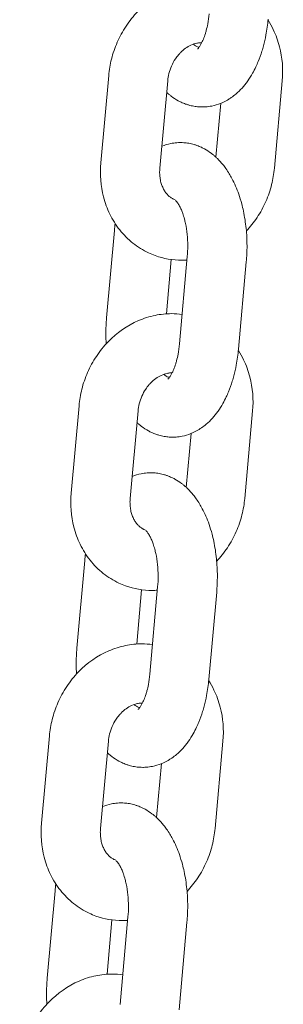
# Model space of a CAD drawing. Units: millimetres. Extents: x 1214 to 28390, y 1019 to 19006.
# Drawn here: x 12363 to 12389, y 16269 to 16369 of the extents above; entities that cross this region are included whole.
import ezdxf

# ---------------------------------------------------------------- set-up
doc = ezdxf.new("R2010")
doc.units = ezdxf.units.MM
doc.header["$MEASUREMENT"] = 0
doc.layers.add('Draufsicht', color=7, linetype='Continuous')

# ---------------------------------------------------------------- blocks, each defined once
blk = doc.blocks.new('block 28')
at = {"layer": 'Draufsicht', "color": 250, "lineweight": 18}
for points in [[(12370.921, 16354.535), (12371.718, 16363.393)], [(12377.694, 16362.857), (12376.897, 16353.998)], [(12389.297, 16362.857), (12388.504, 16353.998)], [(12382.58, 16355.117), (12383.071, 16360.578)], [(12371.503, 16338.832), (12372.3, 16347.691)], [(12378.058, 16344.742), (12377.564, 16339.239)], [(12378.887, 16336.183), (12379.681, 16345.041)], [(12385.657, 16344.505), (12384.863, 16335.647)], [(12367.919, 16321.071), (12368.713, 16329.928)], [(12374.689, 16329.392), (12373.895, 16320.534)], [(12386.295, 16329.392), (12385.498, 16320.534)], [(12379.575, 16321.652), (12380.065, 16327.113)], [(12368.501, 16305.368), (12369.295, 16314.227)], [(12375.056, 16311.277), (12374.562, 16305.774)], [(12375.881, 16302.719), (12376.678, 16311.577)], [(12382.655, 16311.037), (12381.857, 16302.179)], [(12364.913, 16287.606), (12365.707, 16296.464)], [(12371.683, 16295.928), (12370.889, 16287.069)], [(12383.29, 16295.928), (12382.492, 16287.069)], [(12376.569, 16288.188), (12377.059, 16293.649)], [(12365.495, 16271.903), (12366.293, 16280.762)], [(12372.05, 16277.812), (12371.556, 16272.309)], [(12372.879, 16269.251), (12373.673, 16278.109)], [(12379.649, 16277.573), (12378.855, 16268.714)]]:
    blk.add_lwpolyline(points, dxfattribs=at)
for points, knots in [([(12371.718, 16363.393), (12371.768, 16363.954), (12371.863, 16364.511), (12372.001, 16365.058), (12372.149, 16365.64), (12372.343, 16366.208), (12372.583, 16366.755), (12372.833, 16367.33), (12373.133, 16367.877), (12373.479, 16368.395), (12373.832, 16368.928), (12374.23, 16369.422), (12374.671, 16369.877), (12375.557, 16370.791), (12376.594, 16371.518), (12377.73, 16372.012), (12378.28, 16372.248), (12378.848, 16372.427), (12379.427, 16372.547), (12379.98, 16372.66), (12380.541, 16372.72), (12381.099, 16372.72), (12381.455, 16372.72), (12381.811, 16372.696), (12382.161, 16372.65)], [0, 0, 0, 0, 1, 1, 1, 2, 2, 2, 3, 3, 3, 4, 4, 4, 5, 5, 5, 6, 6, 6, 7, 7, 7, 8, 8, 8, 8]), ([(12380.704, 16366.081), (12380.704, 16366.081), (12380.707, 16366.081), (12380.707, 16366.085), (12380.714, 16366.088), (12380.721, 16366.095), (12380.735, 16366.109), (12380.753, 16366.123), (12380.774, 16366.148), (12380.799, 16366.176), (12380.827, 16366.208), (12380.859, 16366.247), (12380.894, 16366.297), (12380.898, 16366.303), (12380.901, 16366.307), (12380.905, 16366.314), (12380.951, 16366.381), (12381.007, 16366.465), (12381.063, 16366.564), (12381.109, 16366.645), (12381.155, 16366.737), (12381.201, 16366.836), (12381.237, 16366.914), (12381.275, 16366.995), (12381.31, 16367.079), (12381.381, 16367.249), (12381.448, 16367.439), (12381.512, 16367.64), (12381.543, 16367.743), (12381.571, 16367.849), (12381.6, 16367.955), (12381.656, 16368.162), (12381.706, 16368.385), (12381.748, 16368.614), (12381.811, 16368.943), (12381.861, 16369.291), (12381.893, 16369.648)], [0, 0, 0, 0, 1, 1, 1, 2, 2, 2, 3, 3, 3, 4, 4, 4, 5, 5, 5, 6, 6, 6, 7, 7, 7, 8, 8, 8, 9, 9, 9, 10, 10, 10, 11, 11, 11, 12, 12, 12, 12]), ([(12387.869, 16369.111), (12387.819, 16368.565), (12387.745, 16368.025), (12387.646, 16367.503), (12387.576, 16367.132), (12387.495, 16366.769), (12387.399, 16366.416), (12387.35, 16366.229), (12387.297, 16366.046), (12387.241, 16365.866), (12387.128, 16365.499), (12387.001, 16365.139), (12386.856, 16364.797), (12386.786, 16364.617), (12386.708, 16364.444), (12386.627, 16364.275), (12386.521, 16364.049), (12386.408, 16363.827), (12386.288, 16363.616), (12386.136, 16363.347), (12385.974, 16363.093), (12385.801, 16362.85), (12385.791, 16362.832), (12385.777, 16362.814), (12385.766, 16362.797), (12385.597, 16362.56), (12385.417, 16362.334), (12385.223, 16362.123), (12385.025, 16361.904), (12384.817, 16361.699), (12384.595, 16361.512), (12384.443, 16361.385), (12384.284, 16361.262), (12384.122, 16361.149), (12384.041, 16361.093), (12383.956, 16361.04), (12383.872, 16360.987), (12383.699, 16360.877), (12383.519, 16360.782), (12383.335, 16360.694), (12383.244, 16360.652), (12383.148, 16360.609), (12383.053, 16360.571), (12382.767, 16360.454), (12382.468, 16360.362), (12382.164, 16360.302), (12382.062, 16360.281), (12381.96, 16360.264), (12381.857, 16360.25), (12381.755, 16360.235), (12381.653, 16360.225), (12381.547, 16360.218), (12381.444, 16360.211), (12381.342, 16360.204), (12381.24, 16360.204), (12381.222, 16360.204), (12381.205, 16360.204), (12381.187, 16360.204)], [0, 0, 0, 0, 1, 1, 1, 2, 2, 2, 3, 3, 3, 4, 4, 4, 5, 5, 5, 6, 6, 6, 7, 7, 7, 8, 8, 8, 9, 9, 9, 10, 10, 10, 11, 11, 11, 12, 12, 12, 13, 13, 13, 14, 14, 14, 15, 15, 15, 16, 16, 16, 17, 17, 17, 18, 18, 18, 19, 19, 19, 19]), ([(12387.854, 16368.988), (12388.052, 16368.684), (12388.228, 16368.37), (12388.387, 16368.042), (12388.655, 16367.489), (12388.87, 16366.906), (12389.026, 16366.303), (12389.311, 16365.192), (12389.403, 16364.024), (12389.297, 16362.857)], [0, 0, 0, 0, 1, 1, 1, 2, 2, 2, 3, 3, 3, 3]), ([(12381.145, 16366.72), (12381.131, 16366.72), (12381.116, 16366.72), (12381.099, 16366.72), (12381.053, 16366.72), (12381.004, 16366.72), (12380.954, 16366.716), (12380.905, 16366.712), (12380.852, 16366.705), (12380.802, 16366.698), (12380.75, 16366.691), (12380.697, 16366.685), (12380.64, 16366.67), (12380.446, 16366.631), (12380.245, 16366.564), (12380.037, 16366.469), (12379.677, 16366.3), (12379.314, 16366.046), (12378.979, 16365.7), (12378.915, 16365.636), (12378.855, 16365.569), (12378.795, 16365.499), (12378.682, 16365.368), (12378.573, 16365.224), (12378.474, 16365.072), (12378.322, 16364.846), (12378.192, 16364.603), (12378.079, 16364.349), (12377.97, 16364.105), (12377.885, 16363.848), (12377.818, 16363.59), (12377.758, 16363.347), (12377.716, 16363.1), (12377.694, 16362.857)], [0, 0, 0, 0, 1, 1, 1, 2, 2, 2, 3, 3, 3, 4, 4, 4, 5, 5, 5, 6, 6, 6, 7, 7, 7, 8, 8, 8, 9, 9, 9, 10, 10, 10, 11, 11, 11, 11]), ([(12379.511, 16360.5), (12379.356, 16360.553), (12379.204, 16360.617), (12379.056, 16360.688), (12378.954, 16360.736), (12378.852, 16360.786), (12378.753, 16360.839), (12378.509, 16360.973), (12378.28, 16361.124), (12378.058, 16361.29), (12377.984, 16361.347), (12377.913, 16361.403), (12377.843, 16361.464), (12377.772, 16361.52), (12377.702, 16361.58), (12377.634, 16361.643), (12377.617, 16361.657), (12377.603, 16361.671), (12377.589, 16361.685)], [0, 0, 0, 0, 1, 1, 1, 2, 2, 2, 3, 3, 3, 4, 4, 4, 5, 5, 5, 6, 6, 6, 6]), ([(12381.187, 16360.204), (12381.078, 16360.204), (12380.965, 16360.207), (12380.852, 16360.214), (12380.679, 16360.229), (12380.51, 16360.25), (12380.34, 16360.278), (12380.157, 16360.31), (12379.977, 16360.352), (12379.797, 16360.405), (12379.702, 16360.433), (12379.607, 16360.465), (12379.511, 16360.5)], [0, 0, 0, 0, 1, 1, 1, 2, 2, 2, 3, 3, 3, 4, 4, 4, 4]), ([(12377.098, 16356.224), (12377.102, 16356.228), (12377.109, 16356.228), (12377.112, 16356.231), (12377.402, 16356.348), (12377.698, 16356.436), (12378.005, 16356.5), (12378.107, 16356.521), (12378.21, 16356.538), (12378.312, 16356.552), (12378.414, 16356.567), (12378.516, 16356.577), (12378.619, 16356.584), (12378.721, 16356.591), (12378.823, 16356.595), (12378.926, 16356.598), (12378.944, 16356.598), (12378.961, 16356.598), (12378.979, 16356.598)], [0, 0, 0, 0, 1, 1, 1, 2, 2, 2, 3, 3, 3, 4, 4, 4, 5, 5, 5, 6, 6, 6, 6]), ([(12378.979, 16356.598), (12379.091, 16356.598), (12379.204, 16356.595), (12379.314, 16356.584), (12379.487, 16356.574), (12379.656, 16356.552), (12379.826, 16356.525), (12380.009, 16356.492), (12380.192, 16356.447), (12380.369, 16356.397), (12380.467, 16356.369), (12380.563, 16356.337), (12380.654, 16356.302), (12380.809, 16356.246), (12380.961, 16356.186), (12381.113, 16356.115), (12381.215, 16356.066), (12381.314, 16356.016), (12381.413, 16355.96), (12381.656, 16355.826), (12381.889, 16355.678), (12382.108, 16355.508), (12382.182, 16355.455), (12382.256, 16355.399), (12382.326, 16355.339), (12382.397, 16355.279), (12382.464, 16355.219), (12382.535, 16355.159), (12382.602, 16355.099), (12382.669, 16355.035), (12382.732, 16354.968), (12382.93, 16354.778), (12383.113, 16354.573), (12383.29, 16354.358), (12383.395, 16354.228), (12383.494, 16354.091), (12383.593, 16353.952), (12383.709, 16353.79), (12383.819, 16353.621), (12383.925, 16353.444), (12384.024, 16353.286), (12384.115, 16353.123), (12384.203, 16352.954), (12384.468, 16352.457), (12384.697, 16351.924), (12384.891, 16351.367), (12385, 16351.049), (12385.103, 16350.721), (12385.191, 16350.386), (12385.254, 16350.146), (12385.311, 16349.899), (12385.364, 16349.649), (12385.487, 16349.077), (12385.579, 16348.484), (12385.639, 16347.885), (12385.699, 16347.31), (12385.727, 16346.728), (12385.727, 16346.145), (12385.731, 16345.595), (12385.706, 16345.048), (12385.657, 16344.505)], [0, 0, 0, 0, 1, 1, 1, 2, 2, 2, 3, 3, 3, 4, 4, 4, 5, 5, 5, 6, 6, 6, 7, 7, 7, 8, 8, 8, 9, 9, 9, 10, 10, 10, 11, 11, 11, 12, 12, 12, 13, 13, 13, 14, 14, 14, 15, 15, 15, 16, 16, 16, 17, 17, 17, 18, 18, 18, 19, 19, 19, 20, 20, 20, 20]), ([(12376.435, 16345.137), (12376.202, 16345.221), (12375.976, 16345.313), (12375.754, 16345.419), (12375.19, 16345.683), (12374.661, 16346.012), (12374.174, 16346.4), (12373.68, 16346.795), (12373.232, 16347.243), (12372.837, 16347.744), (12372.449, 16348.237), (12372.11, 16348.774), (12371.831, 16349.349), (12371.563, 16349.903), (12371.352, 16350.485), (12371.196, 16351.088), (12370.907, 16352.199), (12370.819, 16353.367), (12370.921, 16354.535)], [0, 0, 0, 0, 1, 1, 1, 2, 2, 2, 3, 3, 3, 4, 4, 4, 5, 5, 5, 6, 6, 6, 6]), ([(12376.897, 16353.998), (12376.883, 16353.84), (12376.88, 16353.681), (12376.88, 16353.522), (12376.883, 16353.444), (12376.887, 16353.363), (12376.89, 16353.286), (12376.904, 16353.123), (12376.925, 16352.968), (12376.954, 16352.817), (12376.971, 16352.728), (12376.989, 16352.64), (12377.014, 16352.555), (12377.049, 16352.418), (12377.095, 16352.287), (12377.144, 16352.164), (12377.172, 16352.097), (12377.201, 16352.03), (12377.232, 16351.97), (12377.292, 16351.839), (12377.359, 16351.723), (12377.433, 16351.617), (12377.469, 16351.564), (12377.507, 16351.511), (12377.546, 16351.462), (12377.582, 16351.416), (12377.624, 16351.37), (12377.663, 16351.324), (12377.702, 16351.282), (12377.744, 16351.24), (12377.786, 16351.201), (12377.867, 16351.127), (12377.952, 16351.06), (12378.037, 16351), (12378.083, 16350.971), (12378.125, 16350.943), (12378.167, 16350.919), (12378.199, 16350.901), (12378.231, 16350.883), (12378.266, 16350.869), (12378.277, 16350.862), (12378.287, 16350.855), (12378.301, 16350.852), (12378.354, 16350.827), (12378.407, 16350.806), (12378.464, 16350.785)], [0, 0, 0, 0, 1, 1, 1, 2, 2, 2, 3, 3, 3, 4, 4, 4, 5, 5, 5, 6, 6, 6, 7, 7, 7, 8, 8, 8, 9, 9, 9, 10, 10, 10, 11, 11, 11, 12, 12, 12, 13, 13, 13, 14, 14, 14, 15, 15, 15, 15]), ([(12388.504, 16353.998), (12388.451, 16353.437), (12388.359, 16352.88), (12388.218, 16352.333), (12388.073, 16351.751), (12387.879, 16351.183), (12387.636, 16350.636), (12387.385, 16350.061), (12387.089, 16349.515), (12386.743, 16348.996), (12386.419, 16348.513), (12386.059, 16348.054), (12385.664, 16347.635)], [0, 0, 0, 0, 1, 1, 1, 2, 2, 2, 3, 3, 3, 4, 4, 4, 4]), ([(12379.681, 16345.041), (12379.712, 16345.398), (12379.73, 16345.765), (12379.73, 16346.128), (12379.726, 16346.516), (12379.709, 16346.904), (12379.67, 16347.282), (12379.631, 16347.673), (12379.571, 16348.05), (12379.497, 16348.403), (12379.465, 16348.555), (12379.43, 16348.703), (12379.391, 16348.844), (12379.338, 16349.038), (12379.282, 16349.222), (12379.226, 16349.395), (12379.176, 16349.529), (12379.127, 16349.656), (12379.077, 16349.772), (12379.021, 16349.91), (12378.961, 16350.037), (12378.901, 16350.146), (12378.866, 16350.213), (12378.83, 16350.277), (12378.799, 16350.329), (12378.763, 16350.389), (12378.728, 16350.442), (12378.693, 16350.488), (12378.636, 16350.569), (12378.591, 16350.626), (12378.556, 16350.665), (12378.523, 16350.696), (12378.506, 16350.71), (12378.499, 16350.717), (12378.495, 16350.717), (12378.495, 16350.721), (12378.495, 16350.721)], [0, 0, 0, 0, 1, 1, 1, 2, 2, 2, 3, 3, 3, 4, 4, 4, 5, 5, 5, 6, 6, 6, 7, 7, 7, 8, 8, 8, 9, 9, 9, 10, 10, 10, 11, 11, 11, 12, 12, 12, 12]), ([(12379.649, 16344.689), (12379.473, 16344.678), (12379.296, 16344.671), (12379.12, 16344.671), (12378.203, 16344.671), (12377.296, 16344.83), (12376.435, 16345.137)], [0, 0, 0, 0, 1, 1, 1, 2, 2, 2, 2]), ([(12368.713, 16329.928), (12368.762, 16330.49), (12368.857, 16331.047), (12368.998, 16331.593), (12369.143, 16332.175), (12369.337, 16332.743), (12369.577, 16333.29), (12369.828, 16333.865), (12370.127, 16334.412), (12370.473, 16334.931), (12370.826, 16335.46), (12371.225, 16335.958), (12371.665, 16336.412), (12372.551, 16337.326), (12373.592, 16338.053), (12374.728, 16338.547), (12375.275, 16338.783), (12375.842, 16338.963), (12376.424, 16339.083), (12376.975, 16339.196), (12377.536, 16339.256), (12378.097, 16339.256), (12378.453, 16339.256), (12378.806, 16339.231), (12379.155, 16339.185)], [0, 0, 0, 0, 1, 1, 1, 2, 2, 2, 3, 3, 3, 4, 4, 4, 5, 5, 5, 6, 6, 6, 7, 7, 7, 8, 8, 8, 8]), ([(12371.465, 16336.197), (12371.443, 16336.529), (12371.436, 16336.86), (12371.433, 16337.193), (12371.433, 16337.739), (12371.457, 16338.289), (12371.503, 16338.832)], [0, 0, 0, 0, 1, 1, 1, 2, 2, 2, 2]), ([(12377.702, 16332.616), (12377.702, 16332.616), (12377.702, 16332.616), (12377.705, 16332.62), (12377.709, 16332.624), (12377.719, 16332.631), (12377.73, 16332.645), (12377.747, 16332.659), (12377.769, 16332.68), (12377.793, 16332.712), (12377.821, 16332.743), (12377.853, 16332.783), (12377.888, 16332.832), (12377.892, 16332.839), (12377.896, 16332.842), (12377.899, 16332.846), (12377.948, 16332.916), (12378.001, 16333.001), (12378.058, 16333.1), (12378.104, 16333.181), (12378.15, 16333.273), (12378.199, 16333.371), (12378.234, 16333.445), (12378.269, 16333.527), (12378.305, 16333.615), (12378.375, 16333.784), (12378.442, 16333.975), (12378.506, 16334.176), (12378.538, 16334.278), (12378.566, 16334.384), (12378.594, 16334.49), (12378.65, 16334.698), (12378.7, 16334.92), (12378.746, 16335.149), (12378.806, 16335.477), (12378.855, 16335.827), (12378.887, 16336.183)], [0, 0, 0, 0, 1, 1, 1, 2, 2, 2, 3, 3, 3, 4, 4, 4, 5, 5, 5, 6, 6, 6, 7, 7, 7, 8, 8, 8, 9, 9, 9, 10, 10, 10, 11, 11, 11, 12, 12, 12, 12]), ([(12384.863, 16335.647), (12384.814, 16335.1), (12384.739, 16334.56), (12384.641, 16334.035), (12384.57, 16333.668), (12384.489, 16333.304), (12384.394, 16332.948), (12384.344, 16332.765), (12384.291, 16332.581), (12384.238, 16332.401), (12384.122, 16332.034), (12383.995, 16331.675), (12383.854, 16331.332), (12383.78, 16331.152), (12383.702, 16330.98), (12383.625, 16330.81), (12383.515, 16330.584), (12383.402, 16330.362), (12383.283, 16330.151), (12383.131, 16329.882), (12382.972, 16329.628), (12382.799, 16329.381), (12382.785, 16329.364), (12382.774, 16329.35), (12382.76, 16329.332), (12382.591, 16329.096), (12382.411, 16328.87), (12382.217, 16328.658), (12382.023, 16328.44), (12381.811, 16328.235), (12381.589, 16328.048), (12381.437, 16327.921), (12381.282, 16327.798), (12381.12, 16327.685), (12381.035, 16327.628), (12380.951, 16327.572), (12380.866, 16327.519), (12380.693, 16327.413), (12380.517, 16327.318), (12380.333, 16327.23), (12380.238, 16327.187), (12380.146, 16327.145), (12380.051, 16327.106), (12379.762, 16326.99), (12379.465, 16326.898), (12379.158, 16326.838), (12379.056, 16326.817), (12378.954, 16326.799), (12378.852, 16326.786), (12378.749, 16326.771), (12378.647, 16326.76), (12378.545, 16326.753), (12378.442, 16326.746), (12378.337, 16326.739), (12378.234, 16326.739), (12378.217, 16326.739), (12378.203, 16326.739), (12378.185, 16326.739)], [0, 0, 0, 0, 1, 1, 1, 2, 2, 2, 3, 3, 3, 4, 4, 4, 5, 5, 5, 6, 6, 6, 7, 7, 7, 8, 8, 8, 9, 9, 9, 10, 10, 10, 11, 11, 11, 12, 12, 12, 13, 13, 13, 14, 14, 14, 15, 15, 15, 16, 16, 16, 17, 17, 17, 18, 18, 18, 19, 19, 19, 19]), ([(12384.852, 16335.523), (12385.047, 16335.22), (12385.223, 16334.906), (12385.381, 16334.578), (12385.65, 16334.024), (12385.865, 16333.442), (12386.02, 16332.839), (12386.309, 16331.727), (12386.397, 16330.56), (12386.295, 16329.392)], [0, 0, 0, 0, 1, 1, 1, 2, 2, 2, 3, 3, 3, 3]), ([(12378.139, 16333.255), (12378.125, 16333.255), (12378.111, 16333.255), (12378.097, 16333.255), (12378.047, 16333.255), (12377.998, 16333.251), (12377.952, 16333.251), (12377.899, 16333.248), (12377.85, 16333.241), (12377.797, 16333.234), (12377.744, 16333.227), (12377.691, 16333.216), (12377.634, 16333.206), (12377.44, 16333.167), (12377.239, 16333.1), (12377.031, 16333.005), (12376.671, 16332.835), (12376.308, 16332.581), (12375.973, 16332.235), (12375.91, 16332.172), (12375.849, 16332.105), (12375.793, 16332.034), (12375.677, 16331.901), (12375.571, 16331.76), (12375.468, 16331.608), (12375.32, 16331.382), (12375.186, 16331.138), (12375.073, 16330.884), (12374.967, 16330.637), (12374.879, 16330.384), (12374.816, 16330.126), (12374.752, 16329.882), (12374.71, 16329.635), (12374.689, 16329.392)], [0, 0, 0, 0, 1, 1, 1, 2, 2, 2, 3, 3, 3, 4, 4, 4, 5, 5, 5, 6, 6, 6, 7, 7, 7, 8, 8, 8, 9, 9, 9, 10, 10, 10, 11, 11, 11, 11]), ([(12376.506, 16327.033), (12376.35, 16327.088), (12376.199, 16327.152), (12376.051, 16327.222), (12375.948, 16327.268), (12375.849, 16327.321), (12375.751, 16327.374), (12375.507, 16327.508), (12375.275, 16327.66), (12375.052, 16327.826), (12374.982, 16327.882), (12374.908, 16327.939), (12374.837, 16327.999), (12374.766, 16328.056), (12374.696, 16328.115), (12374.629, 16328.179), (12374.615, 16328.193), (12374.597, 16328.207), (12374.583, 16328.217)], [0, 0, 0, 0, 1, 1, 1, 2, 2, 2, 3, 3, 3, 4, 4, 4, 5, 5, 5, 6, 6, 6, 6]), ([(12378.185, 16326.739), (12378.072, 16326.739), (12377.959, 16326.743), (12377.846, 16326.75), (12377.677, 16326.764), (12377.504, 16326.782), (12377.335, 16326.813), (12377.151, 16326.845), (12376.971, 16326.887), (12376.795, 16326.94), (12376.696, 16326.968), (12376.601, 16327), (12376.506, 16327.033)], [0, 0, 0, 0, 1, 1, 1, 2, 2, 2, 3, 3, 3, 4, 4, 4, 4]), ([(12374.093, 16322.76), (12374.1, 16322.76), (12374.103, 16322.764), (12374.107, 16322.767), (12374.396, 16322.883), (12374.692, 16322.972), (12374.999, 16323.035), (12375.102, 16323.056), (12375.204, 16323.074), (12375.306, 16323.088), (12375.408, 16323.102), (12375.511, 16323.113), (12375.613, 16323.12), (12375.719, 16323.127), (12375.821, 16323.13), (12375.924, 16323.134), (12375.941, 16323.134), (12375.959, 16323.134), (12375.973, 16323.134)], [0, 0, 0, 0, 1, 1, 1, 2, 2, 2, 3, 3, 3, 4, 4, 4, 5, 5, 5, 6, 6, 6, 6]), ([(12375.973, 16323.134), (12376.086, 16323.134), (12376.199, 16323.13), (12376.312, 16323.12), (12376.481, 16323.109), (12376.654, 16323.088), (12376.823, 16323.06), (12377.007, 16323.024), (12377.186, 16322.982), (12377.366, 16322.933), (12377.462, 16322.905), (12377.557, 16322.873), (12377.652, 16322.837), (12377.807, 16322.781), (12377.959, 16322.718), (12378.107, 16322.65), (12378.21, 16322.601), (12378.309, 16322.552), (12378.407, 16322.495), (12378.65, 16322.361), (12378.883, 16322.213), (12379.106, 16322.044), (12379.176, 16321.991), (12379.25, 16321.934), (12379.321, 16321.874), (12379.391, 16321.814), (12379.462, 16321.754), (12379.529, 16321.694), (12379.596, 16321.631), (12379.663, 16321.571), (12379.73, 16321.504), (12379.924, 16321.313), (12380.111, 16321.109), (12380.284, 16320.894), (12380.39, 16320.763), (12380.492, 16320.626), (12380.591, 16320.488), (12380.704, 16320.326), (12380.817, 16320.156), (12380.922, 16319.98), (12381.018, 16319.821), (12381.113, 16319.659), (12381.201, 16319.49), (12381.462, 16318.992), (12381.691, 16318.46), (12381.885, 16317.902), (12381.998, 16317.581), (12382.097, 16317.257), (12382.185, 16316.921), (12382.249, 16316.681), (12382.309, 16316.435), (12382.362, 16316.184), (12382.482, 16315.613), (12382.573, 16315.02), (12382.633, 16314.42), (12382.693, 16313.845), (12382.722, 16313.263), (12382.725, 16312.681), (12382.725, 16312.131), (12382.704, 16311.584), (12382.655, 16311.037)], [0, 0, 0, 0, 1, 1, 1, 2, 2, 2, 3, 3, 3, 4, 4, 4, 5, 5, 5, 6, 6, 6, 7, 7, 7, 8, 8, 8, 9, 9, 9, 10, 10, 10, 11, 11, 11, 12, 12, 12, 13, 13, 13, 14, 14, 14, 15, 15, 15, 16, 16, 16, 17, 17, 17, 18, 18, 18, 19, 19, 19, 20, 20, 20, 20]), ([(12373.429, 16311.672), (12373.197, 16311.757), (12372.971, 16311.848), (12372.749, 16311.954), (12372.188, 16312.219), (12371.655, 16312.547), (12371.168, 16312.935), (12370.674, 16313.327), (12370.226, 16313.778), (12369.831, 16314.279), (12369.443, 16314.773), (12369.108, 16315.309), (12368.829, 16315.885), (12368.561, 16316.438), (12368.346, 16317.02), (12368.191, 16317.623), (12367.905, 16318.735), (12367.813, 16319.902), (12367.919, 16321.071)], [0, 0, 0, 0, 1, 1, 1, 2, 2, 2, 3, 3, 3, 4, 4, 4, 5, 5, 5, 6, 6, 6, 6]), ([(12373.895, 16320.534), (12373.877, 16320.372), (12373.874, 16320.216), (12373.877, 16320.058), (12373.877, 16319.98), (12373.881, 16319.899), (12373.888, 16319.821), (12373.899, 16319.659), (12373.92, 16319.504), (12373.948, 16319.352), (12373.966, 16319.26), (12373.987, 16319.176), (12374.008, 16319.091), (12374.047, 16318.954), (12374.089, 16318.823), (12374.138, 16318.699), (12374.167, 16318.632), (12374.195, 16318.566), (12374.227, 16318.502), (12374.287, 16318.375), (12374.357, 16318.258), (12374.428, 16318.153), (12374.463, 16318.1), (12374.502, 16318.047), (12374.541, 16317.997), (12374.579, 16317.951), (12374.618, 16317.906), (12374.657, 16317.86), (12374.699, 16317.817), (12374.738, 16317.775), (12374.781, 16317.736), (12374.862, 16317.662), (12374.946, 16317.595), (12375.035, 16317.535), (12375.077, 16317.508), (12375.119, 16317.479), (12375.165, 16317.454), (12375.197, 16317.437), (12375.229, 16317.419), (12375.26, 16317.405), (12375.271, 16317.398), (12375.285, 16317.391), (12375.296, 16317.387), (12375.348, 16317.362), (12375.401, 16317.338), (12375.458, 16317.32)], [0, 0, 0, 0, 1, 1, 1, 2, 2, 2, 3, 3, 3, 4, 4, 4, 5, 5, 5, 6, 6, 6, 7, 7, 7, 8, 8, 8, 9, 9, 9, 10, 10, 10, 11, 11, 11, 12, 12, 12, 13, 13, 13, 14, 14, 14, 15, 15, 15, 15]), ([(12385.498, 16320.534), (12385.449, 16319.973), (12385.353, 16319.416), (12385.216, 16318.869), (12385.068, 16318.287), (12384.873, 16317.719), (12384.634, 16317.172), (12384.383, 16316.597), (12384.083, 16316.05), (12383.738, 16315.532), (12383.417, 16315.045), (12383.053, 16314.59), (12382.658, 16314.17)], [0, 0, 0, 0, 1, 1, 1, 2, 2, 2, 3, 3, 3, 4, 4, 4, 4]), ([(12376.678, 16311.577), (12376.71, 16311.934), (12376.724, 16312.3), (12376.724, 16312.663), (12376.724, 16313.051), (12376.703, 16313.439), (12376.664, 16313.817), (12376.626, 16314.205), (12376.566, 16314.586), (12376.491, 16314.939), (12376.46, 16315.09), (12376.424, 16315.239), (12376.386, 16315.38), (12376.336, 16315.574), (12376.28, 16315.757), (12376.22, 16315.93), (12376.174, 16316.064), (12376.125, 16316.191), (12376.075, 16316.308), (12376.016, 16316.445), (12375.955, 16316.572), (12375.899, 16316.681), (12375.864, 16316.749), (12375.828, 16316.808), (12375.793, 16316.865), (12375.758, 16316.925), (12375.722, 16316.978), (12375.691, 16317.024), (12375.634, 16317.105), (12375.585, 16317.161), (12375.55, 16317.2), (12375.522, 16317.228), (12375.5, 16317.246), (12375.493, 16317.253), (12375.493, 16317.253), (12375.49, 16317.257), (12375.49, 16317.257)], [0, 0, 0, 0, 1, 1, 1, 2, 2, 2, 3, 3, 3, 4, 4, 4, 5, 5, 5, 6, 6, 6, 7, 7, 7, 8, 8, 8, 9, 9, 9, 10, 10, 10, 11, 11, 11, 12, 12, 12, 12]), ([(12376.647, 16311.224), (12376.47, 16311.213), (12376.294, 16311.206), (12376.118, 16311.206), (12375.197, 16311.206), (12374.29, 16311.365), (12373.429, 16311.672)], [0, 0, 0, 0, 1, 1, 1, 2, 2, 2, 2]), ([(12365.707, 16296.464), (12365.76, 16297.025), (12365.856, 16297.582), (12365.993, 16298.129), (12366.138, 16298.711), (12366.335, 16299.279), (12366.575, 16299.826), (12366.825, 16300.398), (12367.126, 16300.948), (12367.467, 16301.466), (12367.82, 16301.995), (12368.222, 16302.493), (12368.66, 16302.948), (12369.545, 16303.862), (12370.586, 16304.588), (12371.722, 16305.079), (12372.272, 16305.319), (12372.841, 16305.498), (12373.419, 16305.619), (12373.973, 16305.731), (12374.53, 16305.791), (12375.091, 16305.791), (12375.447, 16305.791), (12375.8, 16305.767), (12376.153, 16305.721)], [0, 0, 0, 0, 1, 1, 1, 2, 2, 2, 3, 3, 3, 4, 4, 4, 5, 5, 5, 6, 6, 6, 7, 7, 7, 8, 8, 8, 8]), ([(12368.459, 16302.733), (12368.441, 16303.064), (12368.431, 16303.392), (12368.431, 16303.727), (12368.427, 16304.274), (12368.452, 16304.825), (12368.501, 16305.368)], [0, 0, 0, 0, 1, 1, 1, 2, 2, 2, 2]), ([(12374.696, 16299.152), (12374.696, 16299.152), (12374.696, 16299.152), (12374.699, 16299.155), (12374.703, 16299.159), (12374.713, 16299.166), (12374.728, 16299.18), (12374.742, 16299.194), (12374.763, 16299.215), (12374.791, 16299.247), (12374.816, 16299.279), (12374.848, 16299.318), (12374.883, 16299.367), (12374.887, 16299.375), (12374.89, 16299.378), (12374.893, 16299.381), (12374.943, 16299.452), (12374.996, 16299.536), (12375.052, 16299.635), (12375.098, 16299.716), (12375.147, 16299.805), (12375.193, 16299.907), (12375.229, 16299.981), (12375.264, 16300.062), (12375.299, 16300.151), (12375.37, 16300.32), (12375.44, 16300.51), (12375.5, 16300.711), (12375.532, 16300.814), (12375.564, 16300.919), (12375.592, 16301.025), (12375.648, 16301.233), (12375.698, 16301.456), (12375.74, 16301.685), (12375.804, 16302.013), (12375.849, 16302.362), (12375.881, 16302.719)], [0, 0, 0, 0, 1, 1, 1, 2, 2, 2, 3, 3, 3, 4, 4, 4, 5, 5, 5, 6, 6, 6, 7, 7, 7, 8, 8, 8, 9, 9, 9, 10, 10, 10, 11, 11, 11, 12, 12, 12, 12]), ([(12381.857, 16302.179), (12381.808, 16301.636), (12381.734, 16301.096), (12381.635, 16300.57), (12381.568, 16300.203), (12381.484, 16299.84), (12381.392, 16299.484), (12381.342, 16299.3), (12381.289, 16299.117), (12381.233, 16298.937), (12381.12, 16298.57), (12380.99, 16298.211), (12380.849, 16297.868), (12380.774, 16297.688), (12380.7, 16297.515), (12380.619, 16297.346), (12380.513, 16297.12), (12380.4, 16296.898), (12380.277, 16296.686), (12380.129, 16296.418), (12379.967, 16296.164), (12379.793, 16295.918), (12379.783, 16295.899), (12379.769, 16295.882), (12379.755, 16295.868), (12379.585, 16295.631), (12379.405, 16295.405), (12379.215, 16295.194), (12379.017, 16294.975), (12378.809, 16294.77), (12378.587, 16294.583), (12378.435, 16294.453), (12378.277, 16294.333), (12378.114, 16294.22), (12378.033, 16294.164), (12377.948, 16294.107), (12377.864, 16294.054), (12377.691, 16293.948), (12377.511, 16293.853), (12377.328, 16293.766), (12377.236, 16293.719), (12377.141, 16293.68), (12377.045, 16293.642), (12376.756, 16293.525), (12376.46, 16293.433), (12376.153, 16293.373), (12376.054, 16293.352), (12375.952, 16293.335), (12375.846, 16293.321), (12375.744, 16293.307), (12375.641, 16293.296), (12375.539, 16293.289), (12375.437, 16293.278), (12375.334, 16293.275), (12375.232, 16293.275), (12375.214, 16293.275), (12375.197, 16293.275), (12375.179, 16293.275)], [0, 0, 0, 0, 1, 1, 1, 2, 2, 2, 3, 3, 3, 4, 4, 4, 5, 5, 5, 6, 6, 6, 7, 7, 7, 8, 8, 8, 9, 9, 9, 10, 10, 10, 11, 11, 11, 12, 12, 12, 13, 13, 13, 14, 14, 14, 15, 15, 15, 16, 16, 16, 17, 17, 17, 18, 18, 18, 19, 19, 19, 19]), ([(12381.847, 16302.059), (12382.041, 16301.755), (12382.221, 16301.441), (12382.379, 16301.113), (12382.648, 16300.56), (12382.859, 16299.977), (12383.018, 16299.375), (12383.304, 16298.263), (12383.395, 16297.095), (12383.29, 16295.928)], [0, 0, 0, 0, 1, 1, 1, 2, 2, 2, 3, 3, 3, 3]), ([(12375.137, 16299.79), (12375.123, 16299.79), (12375.105, 16299.79), (12375.091, 16299.79), (12375.042, 16299.79), (12374.996, 16299.787), (12374.946, 16299.783), (12374.897, 16299.78), (12374.844, 16299.776), (12374.791, 16299.769), (12374.738, 16299.763), (12374.685, 16299.752), (12374.632, 16299.741), (12374.438, 16299.702), (12374.234, 16299.635), (12374.026, 16299.54), (12373.669, 16299.371), (12373.302, 16299.117), (12372.967, 16298.771), (12372.907, 16298.707), (12372.847, 16298.64), (12372.787, 16298.57), (12372.674, 16298.436), (12372.565, 16298.295), (12372.463, 16298.143), (12372.315, 16297.917), (12372.181, 16297.674), (12372.071, 16297.42), (12371.962, 16297.173), (12371.874, 16296.919), (12371.81, 16296.661), (12371.747, 16296.418), (12371.708, 16296.171), (12371.683, 16295.928)], [0, 0, 0, 0, 1, 1, 1, 2, 2, 2, 3, 3, 3, 4, 4, 4, 5, 5, 5, 6, 6, 6, 7, 7, 7, 8, 8, 8, 9, 9, 9, 10, 10, 10, 11, 11, 11, 11]), ([(12373.503, 16293.567), (12373.348, 16293.624), (12373.197, 16293.687), (12373.048, 16293.758), (12372.946, 16293.804), (12372.844, 16293.857), (12372.745, 16293.91), (12372.502, 16294.044), (12372.269, 16294.195), (12372.05, 16294.361), (12371.976, 16294.418), (12371.905, 16294.474), (12371.835, 16294.534), (12371.761, 16294.591), (12371.694, 16294.651), (12371.623, 16294.714), (12371.609, 16294.728), (12371.595, 16294.739), (12371.581, 16294.753)], [0, 0, 0, 0, 1, 1, 1, 2, 2, 2, 3, 3, 3, 4, 4, 4, 5, 5, 5, 6, 6, 6, 6]), ([(12375.179, 16293.275), (12375.066, 16293.275), (12374.957, 16293.278), (12374.844, 16293.285), (12374.671, 16293.296), (12374.502, 16293.317), (12374.332, 16293.349), (12374.149, 16293.381), (12373.966, 16293.423), (12373.789, 16293.476), (12373.694, 16293.504), (12373.599, 16293.536), (12373.503, 16293.567)], [0, 0, 0, 0, 1, 1, 1, 2, 2, 2, 3, 3, 3, 4, 4, 4, 4]), ([(12371.09, 16289.295), (12371.094, 16289.295), (12371.098, 16289.299), (12371.105, 16289.302), (12371.39, 16289.415), (12371.69, 16289.507), (12371.994, 16289.571), (12372.096, 16289.592), (12372.198, 16289.606), (12372.3, 16289.623), (12372.403, 16289.638), (12372.509, 16289.648), (12372.611, 16289.655), (12372.713, 16289.662), (12372.816, 16289.666), (12372.918, 16289.666), (12372.935, 16289.666), (12372.953, 16289.669), (12372.971, 16289.669)], [0, 0, 0, 0, 1, 1, 1, 2, 2, 2, 3, 3, 3, 4, 4, 4, 5, 5, 5, 6, 6, 6, 6]), ([(12372.971, 16289.669), (12373.084, 16289.669), (12373.193, 16289.662), (12373.306, 16289.655), (12373.479, 16289.645), (12373.648, 16289.623), (12373.817, 16289.595), (12374.001, 16289.56), (12374.181, 16289.518), (12374.361, 16289.465), (12374.456, 16289.436), (12374.551, 16289.408), (12374.646, 16289.373), (12374.802, 16289.317), (12374.953, 16289.253), (12375.102, 16289.186), (12375.204, 16289.137), (12375.306, 16289.084), (12375.405, 16289.031), (12375.648, 16288.897), (12375.878, 16288.745), (12376.1, 16288.58), (12376.174, 16288.526), (12376.245, 16288.466), (12376.315, 16288.41), (12376.386, 16288.35), (12376.456, 16288.29), (12376.523, 16288.23), (12376.594, 16288.166), (12376.661, 16288.106), (12376.724, 16288.039), (12376.922, 16287.849), (12377.105, 16287.644), (12377.278, 16287.429), (12377.384, 16287.295), (12377.486, 16287.161), (12377.585, 16287.023), (12377.702, 16286.861), (12377.811, 16286.692), (12377.917, 16286.515), (12378.015, 16286.357), (12378.107, 16286.191), (12378.195, 16286.025), (12378.46, 16285.528), (12378.686, 16284.995), (12378.883, 16284.434), (12378.993, 16284.117), (12379.091, 16283.792), (12379.18, 16283.457), (12379.247, 16283.213), (12379.303, 16282.971), (12379.356, 16282.72), (12379.48, 16282.148), (12379.571, 16281.555), (12379.631, 16280.952), (12379.688, 16280.381), (12379.72, 16279.799), (12379.72, 16279.216), (12379.723, 16278.667), (12379.698, 16278.116), (12379.649, 16277.573)], [0, 0, 0, 0, 1, 1, 1, 2, 2, 2, 3, 3, 3, 4, 4, 4, 5, 5, 5, 6, 6, 6, 7, 7, 7, 8, 8, 8, 9, 9, 9, 10, 10, 10, 11, 11, 11, 12, 12, 12, 13, 13, 13, 14, 14, 14, 15, 15, 15, 16, 16, 16, 17, 17, 17, 18, 18, 18, 19, 19, 19, 20, 20, 20, 20]), ([(12370.424, 16278.208), (12370.195, 16278.292), (12369.965, 16278.384), (12369.743, 16278.49), (12369.182, 16278.754), (12368.653, 16279.082), (12368.166, 16279.47), (12367.672, 16279.862), (12367.224, 16280.314), (12366.829, 16280.815), (12366.437, 16281.308), (12366.102, 16281.845), (12365.823, 16282.42), (12365.555, 16282.971), (12365.344, 16283.556), (12365.185, 16284.159), (12364.899, 16285.27), (12364.807, 16286.438), (12364.913, 16287.606)], [0, 0, 0, 0, 1, 1, 1, 2, 2, 2, 3, 3, 3, 4, 4, 4, 5, 5, 5, 6, 6, 6, 6]), ([(12370.889, 16287.069), (12370.875, 16286.907), (12370.868, 16286.748), (12370.872, 16286.593), (12370.872, 16286.512), (12370.875, 16286.434), (12370.882, 16286.357), (12370.893, 16286.194), (12370.914, 16286.04), (12370.946, 16285.888), (12370.96, 16285.796), (12370.981, 16285.711), (12371.006, 16285.623), (12371.041, 16285.489), (12371.087, 16285.358), (12371.136, 16285.235), (12371.161, 16285.168), (12371.193, 16285.101), (12371.221, 16285.037), (12371.284, 16284.911), (12371.352, 16284.794), (12371.422, 16284.688), (12371.461, 16284.635), (12371.496, 16284.582), (12371.535, 16284.533), (12371.574, 16284.483), (12371.613, 16284.438), (12371.655, 16284.395), (12371.694, 16284.353), (12371.736, 16284.311), (12371.775, 16284.272), (12371.86, 16284.198), (12371.944, 16284.127), (12372.029, 16284.071), (12372.071, 16284.042), (12372.117, 16284.014), (12372.159, 16283.99), (12372.191, 16283.972), (12372.223, 16283.954), (12372.255, 16283.94), (12372.269, 16283.933), (12372.279, 16283.926), (12372.29, 16283.923), (12372.343, 16283.898), (12372.399, 16283.873), (12372.452, 16283.856)], [0, 0, 0, 0, 1, 1, 1, 2, 2, 2, 3, 3, 3, 4, 4, 4, 5, 5, 5, 6, 6, 6, 7, 7, 7, 8, 8, 8, 9, 9, 9, 10, 10, 10, 11, 11, 11, 12, 12, 12, 13, 13, 13, 14, 14, 14, 15, 15, 15, 15]), ([(12382.492, 16287.069), (12382.443, 16286.508), (12382.348, 16285.951), (12382.21, 16285.401), (12382.062, 16284.822), (12381.868, 16284.254), (12381.628, 16283.707), (12381.378, 16283.132), (12381.078, 16282.586), (12380.735, 16282.067), (12380.411, 16281.58), (12380.051, 16281.125), (12379.652, 16280.705)], [0, 0, 0, 0, 1, 1, 1, 2, 2, 2, 3, 3, 3, 4, 4, 4, 4]), ([(12373.673, 16278.109), (12373.705, 16278.469), (12373.722, 16278.835), (12373.719, 16279.199), (12373.719, 16279.587), (12373.697, 16279.975), (12373.662, 16280.352), (12373.62, 16280.74), (12373.563, 16281.121), (12373.486, 16281.474), (12373.454, 16281.626), (12373.419, 16281.774), (12373.384, 16281.915), (12373.331, 16282.109), (12373.274, 16282.293), (12373.214, 16282.466), (12373.168, 16282.6), (12373.119, 16282.727), (12373.07, 16282.843), (12373.013, 16282.981), (12372.953, 16283.108), (12372.893, 16283.218), (12372.858, 16283.284), (12372.823, 16283.344), (12372.791, 16283.4), (12372.752, 16283.46), (12372.717, 16283.513), (12372.685, 16283.559), (12372.629, 16283.641), (12372.579, 16283.697), (12372.544, 16283.736), (12372.516, 16283.764), (12372.498, 16283.782), (12372.491, 16283.788), (12372.488, 16283.788), (12372.488, 16283.788), (12372.488, 16283.788)], [0, 0, 0, 0, 1, 1, 1, 2, 2, 2, 3, 3, 3, 4, 4, 4, 5, 5, 5, 6, 6, 6, 7, 7, 7, 8, 8, 8, 9, 9, 9, 10, 10, 10, 11, 11, 11, 12, 12, 12, 12]), ([(12373.641, 16277.76), (12373.465, 16277.749), (12373.288, 16277.742), (12373.112, 16277.742), (12372.191, 16277.742), (12371.284, 16277.897), (12370.424, 16278.208)], [0, 0, 0, 0, 1, 1, 1, 2, 2, 2, 2]), ([(12362.705, 16262.999), (12362.754, 16263.56), (12362.85, 16264.118), (12362.987, 16264.664), (12363.135, 16265.246), (12363.329, 16265.814), (12363.569, 16266.361), (12363.82, 16266.933), (12364.12, 16267.484), (12364.465, 16268.002), (12364.818, 16268.531), (12365.217, 16269.028), (12365.658, 16269.483), (12366.543, 16270.394), (12367.58, 16271.124), (12368.72, 16271.614), (12369.267, 16271.854), (12369.835, 16272.034), (12370.413, 16272.154), (12370.967, 16272.267), (12371.528, 16272.327), (12372.085, 16272.327), (12372.442, 16272.327), (12372.798, 16272.302), (12373.147, 16272.256)], [0, 0, 0, 0, 1, 1, 1, 2, 2, 2, 3, 3, 3, 4, 4, 4, 5, 5, 5, 6, 6, 6, 7, 7, 7, 8, 8, 8, 8]), ([(12365.457, 16269.268), (12365.435, 16269.596), (12365.425, 16269.928), (12365.425, 16270.263), (12365.425, 16270.81), (12365.446, 16271.36), (12365.495, 16271.903)], [0, 0, 0, 0, 1, 1, 1, 2, 2, 2, 2])]:
    blk.add_open_spline(points, degree=3, knots=knots, dxfattribs=at)
for points in [[(12380.294, 16366.575), (12380.439, 16366.448), (12380.605, 16366.342), (12380.792, 16366.275)], [(12380.792, 16366.275), (12380.82, 16366.275), (12380.849, 16366.275), (12380.877, 16366.271)], [(12372.3, 16347.691), (12372.322, 16347.923), (12372.347, 16348.156), (12372.378, 16348.386)], [(12377.289, 16333.11), (12377.437, 16332.983), (12377.603, 16332.878), (12377.786, 16332.81)], [(12377.786, 16332.81), (12377.815, 16332.81), (12377.843, 16332.81), (12377.871, 16332.807)], [(12369.295, 16314.227), (12369.316, 16314.459), (12369.341, 16314.692), (12369.372, 16314.921)], [(12374.287, 16299.646), (12374.431, 16299.519), (12374.597, 16299.41), (12374.781, 16299.346)], [(12374.781, 16299.346), (12374.809, 16299.346), (12374.837, 16299.346), (12374.865, 16299.342)], [(12366.293, 16280.762), (12366.31, 16280.995), (12366.339, 16281.227), (12366.367, 16281.457)]]:
    blk.add_open_spline(points, degree=3, dxfattribs=at)

msp = doc.modelspace()

# ---------------------------------------------------------------- block references
at = {"layer": 'Draufsicht'}
msp.add_blockref('block 28', (0, 0), dxfattribs=at)

doc.saveas('drawing.dxf')
